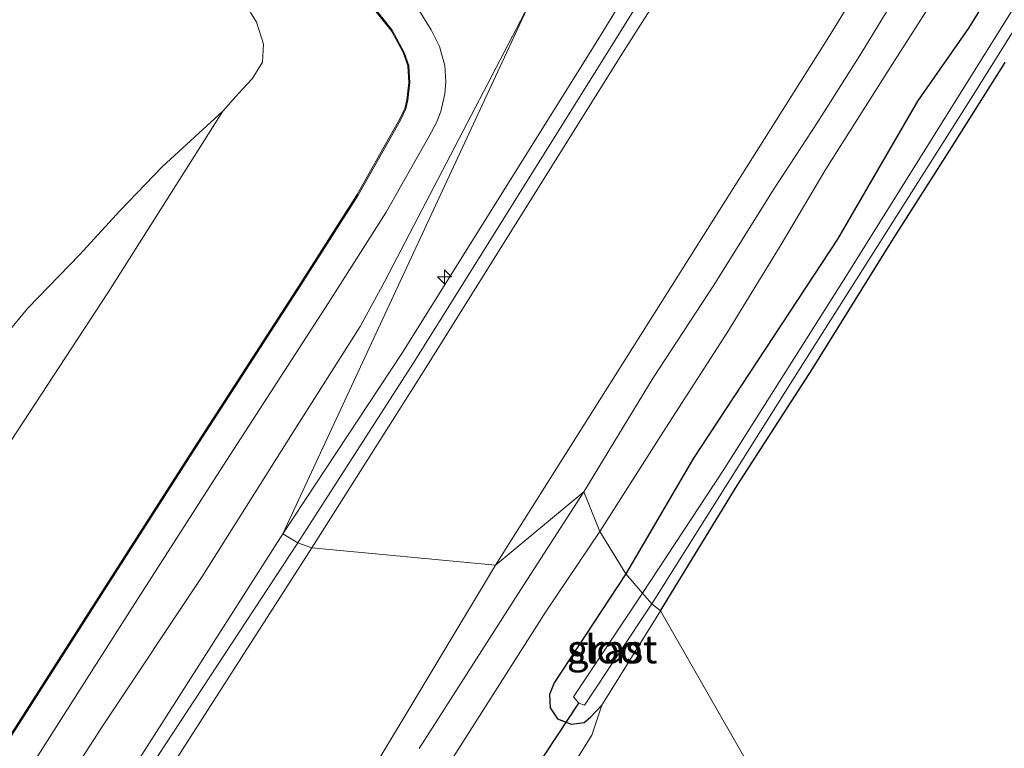
# Model space of a CAD drawing. Units: metres. Extents: x 59997 to 70010, y 406249 to 412501.
# Drawn here: x 65925 to 66012, y 406566 to 406631 of the extents above; entities that cross this region are included whole.
import ezdxf
from ezdxf.enums import TextEntityAlignment as Align

# ---------------------------------------------------------------- set-up
doc = ezdxf.new("R2010")
doc.units = ezdxf.units.M
doc.layers.get('0').update_dxf_attribs({"lineweight": 25})
for name, color, linetype, lineweight in [('B-ME-AL-OVERIG-S-B1', 7, 'Continuous', 18), ('B-ME-GW-KRUINLIJN-L-B1', 93, 'Continuous', 18), ('B-ME-GW-TEENLIJN-L-B1', 93, 'Continuous', 18), ('B-ME-IE-GRASLAND-GV-B6', 93, 'Continuous', 18), ('B-ME-IE-GRONDWERKLIJN-GROND_INGERICHT-GV-B6', 253, 'Continuous', 18), ('B-ME-IE-GRONDWERKLIJN-GROND_NIETINGERICHT-GV-B6', 253, 'Continuous', 18), ('B-ME-IE-HULPGEOMETRIE-L-B1', 53, 'Continuous', 18), ('B-ME-OB-BEKLEDING-GV-B6', 253, 'Continuous', 18), ('B-ME-OG-WATER-GV-B6', 153, 'Continuous', 18), ('B-ME-VH-VERH_SOORT-BITUMEN-GV-B6', 8, 'IE-TERREINAFSCHEIDING-NATUURLIJK-HOUTWAL', 18), ('B-ME-VH-VERH_SOORT-HALF_VERHARDING-GV-B6', 8, 'IE-TERREINAFSCHEIDING-NATUURLIJK-HOUTWAL', 18)]:
    doc.layers.add(name, color=color, linetype=linetype, lineweight=lineweight)
doc.layers.add('B-ME-GW-INSTEEKWATERGANG-L-B1', color=10, linetype='Continuous')
doc.layers.add('B-ME-KW-DUIKER-L-B1', color=10, linetype='Continuous')
doc.styles.add('NLCS-ISO', font='NLCS-ISO.TTF')
doc.linetypes.add('IE-TERREINAFSCHEIDING-NATUURLIJK-HOUTWAL', pattern='A,7,-1.5,[67,NLCS.SHX,S=0.75,R=45,X=0,Y=0],-1.5,7,-1.5,[70,NLCS.SHX,S=0.75,R=0,X=0,Y=0],-1.5', length=20)

# ---------------------------------------------------------------- blocks, each defined once
blk = doc.blocks.new('hecto')
for p, q in [((0, 0.625), (-0.625, 0)), ((0, -0.625), (0, 0.625)), ((-0.625, 0), (0.625, 0)), ((0.625, 0), (0, -0.625))]:
    blk.add_line(p, q)

msp = doc.modelspace()

# ---------------------------------------------------------------- linework, layer by layer
at = {"layer": 'B-ME-GW-INSTEEKWATERGANG-L-B1'}
for points in [[(66029.593, 406654.5824, 0.7241), (66026.76, 406652.7469, 0.7735), (66024.498, 406650.8989, 0.865), (66022.311, 406648.9139, 0.873), (66020.1908, 406646.3524, 0.9217), (66018.1139, 406643.6423, 0.9217), (66016.7731, 406641.881, 0.9246), (66013.2081, 406636.518, 0.8816), (66009.038, 406629.807, 0.617), (66004.5214, 406623.3226, 0.8229), (65997.4242, 406611.117, 0.7842), (65984.6892, 406591.7452, 0.7241), (65978.676, 406581.489, 0.601)], [(65981.758, 406578.2269, 0.477), (65988.537, 406589.3087, 0.5529), (65995.235, 406599.6457, 0.5769), (66002.2604, 406610.9344, 0.5758), (66007.5995, 406619.3172, 0.5758), (66012.2843, 406626.769, 0.5758)], [(65978.676, 406581.489, 0.601), (65972.33, 406571.843, 0.599), (65971.936, 406570.808, 0.588), (65971.993, 406569.625, 0.48), (65972.635, 406568.657, 0.381), (65973.86, 406568.191, 0.381), (65975.0106, 406568.3468, 0.477), (65975.5615, 406568.7992, 0.477), (65976.5509, 406569.8745, 0.477)]]:
    msp.add_polyline3d(points, dxfattribs=at)
at = {"layer": 'B-ME-GW-KRUINLIJN-L-B1'}
for points in [[(66034.7614, 406685.7058, 6.8869), (66029.5409, 406684.3296, 6.963), (66026.5914, 406683.3972, 6.963), (66022.6702, 406681.9272, 6.963), (66021.27, 406681.3744, 6.9812), (66018.8661, 406680.2828, 7), (66014.3113, 406677.5412, 6.9068), (66010.32, 406674.7148, 6.9068), (66008.209, 406673.2256, 6.9068), (66004.4655, 406670.4256, 6.9068), (66002.6628, 406668.7642, 6.9068), (66001.2634, 406667.4527, 6.9068), (65999.6576, 406665.6409, 6.9068), (65997.4237, 406662.5396, 6.9068), (65994.4517, 406657.855, 6.9225), (65989.2026, 406649.8579, 6.8871), (65975.5841, 406627.7456, 7.0114), (65958.8353, 406601.0103, 6.8082), (65948.32, 406585.039, 6.9021)], [(66035.2564, 406682.617, 6.888), (66032.0054, 406681.931, 6.888), (66027.1881, 406680.2489, 6.888), (66023.5247, 406678.827, 6.888), (66019.8401, 406677.1397, 6.888), (66016.1262, 406674.8908, 6.888), (66012.2752, 406672.3823, 6.888), (66008.9789, 406670.0134, 6.888), (66006.4011, 406667.9177, 6.888), (66003.1605, 406664.9802, 6.888), (66001.048, 406662.4324, 6.9068), (65999.2417, 406660.1047, 6.9818), (65997.8947, 406658.0183, 6.9828), (65991.9597, 406648.8803, 6.915), (65978.3355, 406627.4899, 7.017), (65960.8113, 406599.5015, 6.7635), (65950.8747, 406583.8026, 6.8483)], [(65949.6324, 406584.2344, 6.8854), (65959.8777, 406600.1663, 6.871), (65964.279, 406607.2056, 6.8483), (65974.1996, 406623.0545, 6.9967), (65981.7506, 406635.1815, 6.9967), (65989.3919, 406647.4105, 6.9967), (65996.0819, 406657.5305, 6.9967), (65998.8827, 406661.9285, 6.9983), (66001.6217, 406665.1365, 6.9743), (66004.5818, 406668.261, 7.0026), (66008.4618, 406671.629, 6.9546), (66012.1823, 406674.1428, 6.9967), (66016.0725, 406676.6119, 6.9951)], [(65920.6554, 406561.7355, 5.313), (65932.1781, 406579.7638, 5.388), (65940.4431, 406592.66, 5.388), (65949.8138, 406607.1176, 5.313), (65954.8801, 406615.0774, 5.313), (65958.059, 406620.6833, 5.023), (65958.6349, 406621.6989, 5.238), (65959.1054, 406622.6854, 5.2005), (65959.2815, 406623.441, 5.163), (65959.464, 406624.9768, 5.088), (65959.3855, 406626.4722, 5.013), (65958.9843, 406627.5905, 4.938), (65958.4823, 406628.5198, 4.762), (65957.9116, 406629.5762, 4.713), (65956.3219, 406631.5631, 4.488), (65954.4641, 406633.2912, 4.263), (65951.9636, 406635.5392, 4.113), (65948.7202, 406637.8614, 3.813), (65944.2053, 406640.7216, 3.888), (65937.444, 406645.0363, 3.738), (65930.5148, 406649.669, 3.738), (65914.1334, 406660.1598, 3.738)], [(65923.1022, 406545.6093, 7.188), (65948.32, 406585.039, 6.9021)], [(65950.8747, 406583.8026, 6.8483), (65925.229, 406543.82, 7.142), (65911.8962, 406522.8847, 7.113), (65897.499, 406499.157, 6.976), (65858.429, 406438.561, 7.016), (65846.308, 406418.7879, 6.9818), (65840.9096, 406409.1704, 6.9818), (65832.7078, 406389.5569, 6.9818), (65827.822, 406370.662, 6.923), (65825.6159, 406355.4876, 6.888), (65825.0993, 406345.7697, 6.888), (65824.7218, 406331.6024, 6.813), (65825.353, 406323.78, 6.819), (65825.4033, 406323.3502, 6.8211), (65828.7607, 406298.5636, 6.9878), (65834.905, 406274.268, 6.927), (65838.256, 406265.632, 6.912), (65841.861, 406256.882, 6.92), (65844.468, 406250.914, 6.992), (65844.8839, 406250, 7.0006)], [(65935.334, 406562.497, 7.059), (65949.6324, 406584.2344, 6.8854)]]:
    msp.add_polyline3d(points, dxfattribs=at)
at = {"layer": 'B-ME-GW-TEENLIJN-L-B1'}
for points in [[(65967.1334, 406582.2574, 0.9217), (65996.8674, 406629.3628, 0.9347), (66006.215, 406644.616, 0.943), (66015.6945, 406656.571, 0.9217)], [(65942.9841, 406622.442, 1.563), (65944.3869, 406624.0186, 1.713), (65945.6052, 406625.3208, 1.863), (65946.5085, 406626.7797, 2.013), (65946.6059, 406628.3825, 2.013), (65945.9825, 406630.3219, 2.013), (65944.408, 406632.8907, 2.013), (65942.8671, 406634.4093, 2.013), (65940.2728, 406635.9582, 2.013), (65937.114, 406637.5367, 1.713), (65933.5274, 406639.1825, 1.563), (65924.6308, 406641.6909, 0.813)], [(65919.3018, 406547.8927, 5.613), (65922.1249, 406552.2649, 5.613), (65932.4475, 406568.1928, 5.538), (65941.2276, 406581.3586, 5.5124), (65949.1602, 406593.948, 5.5124), (65955.1428, 406603.3936, 5.5351), (65956.0343, 406605.0017, 5.5124), (65957.3423, 406607.4141, 5.465), (65970.0908, 406631.8475, 4.7318)], [(65942.9841, 406622.442, 1.563), (65937.6453, 406617.5476, 0.963), (65933.8556, 406613.6277, 0.663), (65930.329, 406609.772, 0.363), (65925.704, 406604.9884, 0.063), (65920.22, 406598.3837, -0.237), (65917.4187, 406594.4933, -0.387)], [(65861.6837, 406250, 0.8613), (65860.584, 406252.364, 0.855), (65849.5111, 406278.1661, 0.888), (65848.1947, 406281.9823, 0.963), (65845.1037, 406292.7676, 0.963), (65842.4872, 406305.1531, 1.113), (65840.8999, 406313.7429, 1.113), (65839.6191, 406328.3039, 0.963), (65839.5999, 406337.3159, 0.963), (65839.6832, 406338.901, 0.963), (65840.4659, 406353.7964, 0.963), (65842.1941, 406363.1577, 0.8229), (65845.0783, 406374.977, 0.813), (65850.7393, 406392.7582, 0.663), (65852.3972, 406396.5722, 0.663), (65854.0625, 406399.8957, 0.663), (65868.082, 406424.893, 0.689), (65898.26, 406472.705, 0.802), (65909.517, 406490.374, 0.839), (65938.418, 406534.461, 0.703), (65967.1334, 406582.2574, 0.9217)]]:
    msp.add_polyline3d(points, dxfattribs=at)
at = {"layer": 'B-ME-IE-GRASLAND-GV-B6'}
for points in [[(66014.3113, 406677.5412, 6.9068), (66010.32, 406674.7148, 6.9068), (66008.209, 406673.2256, 6.9068), (66004.4655, 406670.4256, 6.9068), (66002.6628, 406668.7642, 6.9068), (66001.2634, 406667.4527, 6.9068), (65999.6576, 406665.6409, 6.9068), (65997.4237, 406662.5396, 6.9068), (65994.4517, 406657.855, 6.9225), (65989.2026, 406649.8579, 6.8871), (65975.5841, 406627.7456, 7.0114), (65958.8353, 406601.0103, 6.8082), (65948.32, 406585.039, 6.9021), (65970.0908, 406631.8475, 4.7318)], [(65950.8747, 406583.8026, 6.8483), (65960.8113, 406599.5015, 6.7635), (65978.3355, 406627.4899, 7.017), (65991.9597, 406648.8803, 6.915), (65997.8947, 406658.0183, 6.9828), (65999.2417, 406660.1047, 6.9818), (66001.048, 406662.4324, 6.9068), (66003.1605, 406664.9802, 6.888), (66006.4011, 406667.9177, 6.888), (66008.9789, 406670.0134, 6.888), (66012.2752, 406672.3823, 6.888)], [(66015.6945, 406656.571, 0.9217), (66006.215, 406644.616, 0.943), (65996.8674, 406629.3628, 0.9347), (65967.1334, 406582.2574, 0.9217), (65950.8747, 406583.8026, 6.8483)], [(66012.5588, 406647.2617, 0.9068), (66010.6137, 406644.6701, 0.9068), (66008.6333, 406641.6515, 0.9068), (66006.4057, 406638.3087, 0.8318), (66003.4766, 406634.0591, 0.8318), (65999.5646, 406627.6198, 0.8318), (65995.6867, 406621.5175, 0.9068), (65991.6806, 406615.3647, 0.9068), (65986.496, 406607.0594, 0.8693), (65981.105, 406598.8575, 0.8693), (65974.9607, 406588.7487, 0.9068), (65967.1334, 406582.2574, 0.9217), (65996.8674, 406629.3628, 0.9347), (66006.215, 406644.616, 0.943), (66015.6945, 406656.571, 0.9217)], [(65991.9597, 406648.8803, 6.915), (65978.3355, 406627.4899, 7.017), (65960.8113, 406599.5015, 6.7635), (65950.8747, 406583.8026, 6.8483), (65949.6324, 406584.2344, 6.8854), (65948.32, 406585.039, 6.9021), (65958.8353, 406601.0103, 6.8082), (65975.5841, 406627.7456, 7.0114), (65989.2026, 406649.8579, 6.8871)], [(65981.0056, 406578.8575, -0.705), (65993.2775, 406598.3511, -0.705), (66009.2404, 406623.5511, -0.705), (66022.351, 406644.498, -0.705)], [(66013.2081, 406636.518, 0.8816), (66009.038, 406629.807, 0.617), (66004.5214, 406623.3226, 0.8229), (65997.4242, 406611.117, 0.7842), (65984.6892, 406591.7452, 0.7241), (65978.676, 406581.489, 0.601), (65976.3934, 406585.239, 0.9068), (65982.242, 406594.4179, 0.9068), (65987.6305, 406602.8057, 0.9068), (65992.4568, 406610.6493, 0.9068), (65996.4173, 406617.3187, 0.9068), (66001.82, 406625.8334, 0.8318), (66007.5706, 406634.8708, 0.8318), (66011.1624, 406640.318, 0.9068), (66013.3646, 406643.1224, 0.9068)], [(66013.542, 406632.398, -0.705), (65998.1367, 406607.7693, -0.705), (65987.3627, 406590.7213, -0.705), (65980.162, 406579.786, -0.705), (65978.676, 406581.489, 0.601), (65984.6892, 406591.7452, 0.7241), (65997.4242, 406611.117, 0.7842), (66004.5214, 406623.3226, 0.8229), (66009.038, 406629.807, 0.617), (66013.2081, 406636.518, 0.8816)], [(65970.0908, 406631.8475, 4.7318), (65957.3423, 406607.4141, 5.465), (65956.0343, 406605.0017, 5.5124), (65955.1428, 406603.3936, 5.5351), (65949.1602, 406593.948, 5.5124), (65941.2276, 406581.3586, 5.5124), (65932.4475, 406568.1928, 5.538), (65922.1249, 406552.2649, 5.613)], [(65922.1249, 406552.2649, 5.613), (65932.4475, 406568.1928, 5.538), (65941.2276, 406581.3586, 5.5124), (65949.1602, 406593.948, 5.5124), (65955.1428, 406603.3936, 5.5351), (65956.0343, 406605.0017, 5.5124), (65957.3423, 406607.4141, 5.465), (65970.0908, 406631.8475, 4.7318), (65948.32, 406585.039, 6.9021), (65923.1022, 406545.6093, 7.188)], [(65923.1971, 406560.1076, 5.313), (65934.7203, 406578.1367, 5.388), (65942.9802, 406591.0248, 5.388), (65952.3534, 406605.4864, 5.313), (65957.4688, 406613.5235, 5.313), (65961.2561, 406620.2248, 5.238), (65961.9265, 406621.4308, 5.2568), (65962.2985, 406622.4101, 5.2568), (65962.6512, 406623.9763, 5.2568), (65962.7485, 406625.0658, 5.1818), (65962.6568, 406626.4915, 5.0318), (65962.1835, 406628.1767, 4.9568), (65961.4331, 406629.6491, 4.8818), (65960.2498, 406631.5905, 4.7318)], [(66012.2843, 406626.769, 0.5758), (66007.5995, 406619.3172, 0.5758), (66002.2604, 406610.9344, 0.5758), (65995.235, 406599.6457, 0.5769), (65988.537, 406589.3087, 0.5529), (65981.758, 406578.2269, 0.477), (65981.0056, 406578.8575, -0.705)], [(65938.418, 406534.461, 0.703), (65967.1334, 406582.2574, 0.9217), (65974.9607, 406588.7487, 0.9068), (65969.3992, 406580.1224, 0.858), (65960.394, 406566.0276, 0.739)], [(65923.1022, 406545.6093, 7.188), (65948.32, 406585.039, 6.9021), (65949.6324, 406584.2344, 6.8854), (65950.8747, 406583.8026, 6.8483), (65925.229, 406543.82, 7.142)], [(65962.7927, 406564.3334, 0.7207), (65971.644, 406578.1977, 0.8693), (65976.3934, 406585.239, 0.9068), (65978.676, 406581.489, 0.601), (65972.33, 406571.843, 0.599), (65971.936, 406570.808, 0.588), (65971.993, 406569.625, 0.48), (65972.635, 406568.657, 0.381), (65973.86, 406568.191, 0.381), (65975.0106, 406568.3468, 0.477), (65975.5615, 406568.7992, 0.477), (65976.5509, 406569.8745, 0.477), (65975.666, 406567.231, 0.524), (65972.708, 406562.47, 0.512)], [(65925.229, 406543.82, 7.142), (65950.8747, 406583.8026, 6.8483), (65967.1334, 406582.2574, 0.9217), (65938.418, 406534.461, 0.703)], [(65976.5509, 406569.8745, 0.477), (65975.5615, 406568.7992, 0.477), (65975.0106, 406568.3468, 0.477), (65973.86, 406568.191, 0.381), (65972.635, 406568.657, 0.381), (65971.993, 406569.625, 0.48), (65971.936, 406570.808, 0.588), (65972.33, 406571.843, 0.599), (65978.676, 406581.489, 0.601), (65980.162, 406579.786, -0.705), (65974.0603, 406570.627, -0.706), (65974.5219, 406570.0389, -0.706), (65975.035, 406569.8738, -0.706), (65981.0056, 406578.8575, -0.705), (65981.758, 406578.2269, 0.477), (65976.5509, 406569.8745, 0.477)]]:
    msp.add_polyline3d(points, dxfattribs=at)
at = {"layer": 'B-ME-IE-GRONDWERKLIJN-GROND_INGERICHT-GV-B6'}
for points in [[(66102.824, 406366.79, 0.38), (65981.758, 406578.2269, 0.477), (65988.537, 406589.3087, 0.5529), (65995.235, 406599.6457, 0.5769), (66002.2604, 406610.9344, 0.5758), (66007.5995, 406619.3172, 0.5758), (66012.2843, 406626.769, 0.5758)], [(65972.708, 406562.47, 0.512), (65975.666, 406567.231, 0.524), (65976.5509, 406569.8745, 0.477), (65981.758, 406578.2269, 0.477), (66102.824, 406366.79, 0.38)]]:
    msp.add_polyline3d(points, dxfattribs=at)
at = {"layer": 'B-ME-IE-GRONDWERKLIJN-GROND_NIETINGERICHT-GV-B6'}
msp.add_polyline3d([(65924.6308, 406641.6909, 0.813), (65933.5274, 406639.1825, 1.563), (65937.114, 406637.5367, 1.713), (65940.2728, 406635.9582, 2.013), (65942.8671, 406634.4093, 2.013), (65944.408, 406632.8907, 2.013), (65945.9825, 406630.3219, 2.013), (65946.6059, 406628.3825, 2.013), (65946.5085, 406626.7797, 2.013), (65945.6052, 406625.3208, 1.863), (65944.3869, 406624.0186, 1.713), (65942.9841, 406622.442, 1.563), (65937.6453, 406617.5476, 0.963), (65933.8556, 406613.6277, 0.663), (65930.329, 406609.772, 0.363), (65925.704, 406604.9884, 0.063), (65920.22, 406598.3837, -0.237)], dxfattribs=at)
at = {"layer": 'B-ME-IE-HULPGEOMETRIE-L-B1'}
msp.add_polyline3d([(65929.1286, 406701.9123, 3.95), (65926.3718, 406688.0843, 3.9818), (65935.4437, 406662.7079, 3.9068), (65934.7426, 406661.9334, 3.8318), (65937.1721, 406654.1969, 3.8318), (65941.3495, 406650.3107, 3.8693), (65954.5757, 406639.0996, 4.236), (65958.8093, 406634.5748, 4.5603), (65970.0908, 406631.8475, 4.7318), (65948.32, 406585.039, 6.9021), (65949.6324, 406584.2344, 6.8854), (65950.8747, 406583.8026, 6.8483), (65967.1334, 406582.2574, 0.9217), (65974.9607, 406588.7487, 0.9068), (65976.3934, 406585.239, 0.9068), (65978.676, 406581.489, 0.601), (65980.162, 406579.786, -0.705), (65981.0056, 406578.8575, -0.705), (65981.758, 406578.2269, 0.477), (66102.824, 406366.79, 0.38)], dxfattribs=at)
at = {"layer": 'B-ME-KW-DUIKER-L-B1'}
msp.add_line((65969.349, 406562.267, -0.706), (65974.5219, 406570.0389, -0.706), dxfattribs=at)
at = {"layer": 'B-ME-OB-BEKLEDING-GV-B6'}
for points in [[(65902.747, 406559.9281, 1.58), (65908.7516, 406569.3839, 1.6419), (65915.3323, 406579.5297, 1.58), (65924.2435, 406593.298, 1.58), (65932.816, 406606.3691, 1.5182), (65938.8382, 406615.8625, 1.5182), (65942.9841, 406622.442, 1.563), (65944.3869, 406624.0186, 1.713), (65945.6052, 406625.3208, 1.863), (65946.5085, 406626.7797, 2.013), (65946.6059, 406628.3825, 2.013), (65945.9825, 406630.3219, 2.013), (65944.408, 406632.8907, 2.013), (65942.8671, 406634.4093, 2.013), (65940.2728, 406635.9582, 2.013), (65937.114, 406637.5367, 1.713), (65933.5274, 406639.1825, 1.563), (65924.6308, 406641.6909, 0.813), (65920.12, 406643.7355, 0.738), (65912.0479, 406647.8493, 0.588), (65902.3012, 406653.7066, 0.288), (65894.3663, 406659.4907, 0.288), (65881.8082, 406666.881, -0.0213), (65871.3027, 406672.6575, -0.3213)], [(65914.1334, 406660.1598, 3.738), (65930.5148, 406649.669, 3.738), (65937.444, 406645.0363, 3.738), (65944.2053, 406640.7216, 3.888), (65948.7202, 406637.8614, 3.813), (65951.9636, 406635.5392, 4.113), (65954.4641, 406633.2912, 4.263), (65956.3219, 406631.5631, 4.488), (65957.9116, 406629.5762, 4.713), (65958.4823, 406628.5198, 4.762), (65958.9843, 406627.5905, 4.938), (65959.3855, 406626.4722, 5.013), (65959.464, 406624.9768, 5.088), (65959.2815, 406623.441, 5.163), (65959.1054, 406622.6854, 5.2005), (65958.6349, 406621.6989, 5.238), (65958.059, 406620.6833, 5.023), (65954.8801, 406615.0774, 5.313), (65949.8138, 406607.1176, 5.313), (65940.4431, 406592.66, 5.388), (65932.1781, 406579.7638, 5.388), (65920.6554, 406561.7355, 5.313)], [(65920.6554, 406561.7355, 5.313), (65932.1781, 406579.7638, 5.388), (65940.4431, 406592.66, 5.388), (65949.8138, 406607.1176, 5.313), (65954.8801, 406615.0774, 5.313), (65958.059, 406620.6833, 5.023), (65958.6349, 406621.6989, 5.238), (65959.1054, 406622.6854, 5.2005), (65959.2815, 406623.441, 5.163), (65959.464, 406624.9768, 5.088), (65959.3855, 406626.4722, 5.013), (65958.9843, 406627.5905, 4.938), (65958.4823, 406628.5198, 4.762), (65957.9116, 406629.5762, 4.713), (65956.3219, 406631.5631, 4.488), (65954.4641, 406633.2912, 4.263), (65951.9636, 406635.5392, 4.113), (65948.7202, 406637.8614, 3.813), (65944.2053, 406640.7216, 3.888), (65937.444, 406645.0363, 3.738), (65930.5148, 406649.669, 3.738), (65914.1334, 406660.1598, 3.738)], [(65914.1819, 406660.236, 3.738), (65930.5652, 406649.7443, 3.738), (65937.4936, 406645.1122, 3.738), (65944.254, 406640.7981, 3.888), (65948.7709, 406637.9366, 3.813), (65952.0205, 406635.6099, 4.113), (65954.5253, 406633.3581, 4.263), (65956.3886, 406631.6249, 4.488), (65957.9875, 406629.6265, 4.713), (65959.0673, 406627.6276, 4.938), (65959.4753, 406626.4903, 5.013), (65959.5549, 406624.9738, 5.088), (65959.371, 406623.4253, 5.163), (65959.1914, 406622.6553, 5.2005), (65958.7167, 406621.6599, 5.238), (65954.9671, 406615.0252, 5.313), (65949.8992, 406607.0627, 5.313), (65940.5285, 406592.605, 5.388), (65932.2636, 406579.7091, 5.388), (65920.7409, 406561.6807, 5.313)], [(65898.42, 406565.482, -0.537), (65907.5723, 406579.8771, -0.537), (65917.4187, 406594.4933, -0.387), (65920.22, 406598.3837, -0.237), (65925.704, 406604.9884, 0.063), (65930.329, 406609.772, 0.363), (65933.8556, 406613.6277, 0.663), (65937.6453, 406617.5476, 0.963), (65942.9841, 406622.442, 1.563), (65938.8382, 406615.8625, 1.5182), (65932.816, 406606.3691, 1.5182), (65924.2435, 406593.298, 1.58), (65915.3323, 406579.5297, 1.58), (65908.7516, 406569.3839, 1.6419), (65902.747, 406559.9281, 1.58)]]:
    msp.add_polyline3d(points, dxfattribs=at)
at = {"layer": 'B-ME-OG-WATER-GV-B6'}
for points in [[(66022.351, 406644.498, -0.705), (66009.2404, 406623.5511, -0.705), (65993.2775, 406598.3511, -0.705), (65981.0056, 406578.8575, -0.705), (65980.162, 406579.786, -0.705)], [(65980.162, 406579.786, -0.705), (65987.3627, 406590.7213, -0.705), (65998.1367, 406607.7693, -0.705), (66013.542, 406632.398, -0.705)], [(65980.162, 406579.786, -0.705), (65981.0056, 406578.8575, -0.705), (65975.035, 406569.8738, -0.706), (65974.5219, 406570.0389, -0.706), (65974.0603, 406570.627, -0.706), (65980.162, 406579.786, -0.705)]]:
    msp.add_polyline3d(points, dxfattribs=at)
at = {"layer": 'B-ME-VH-VERH_SOORT-BITUMEN-GV-B6'}
for points in [[(65920.7409, 406561.6807, 5.313), (65932.2636, 406579.7091, 5.388), (65940.5285, 406592.605, 5.388), (65949.8992, 406607.0627, 5.313), (65954.9671, 406615.0252, 5.313), (65958.7167, 406621.6599, 5.238), (65959.1914, 406622.6553, 5.2005), (65959.371, 406623.4253, 5.163), (65959.5549, 406624.9738, 5.088), (65959.4753, 406626.4903, 5.013), (65959.0673, 406627.6276, 4.938), (65957.9875, 406629.6265, 4.713), (65956.3886, 406631.6249, 4.488), (65954.5253, 406633.3581, 4.263), (65952.0205, 406635.6099, 4.113), (65948.7709, 406637.9366, 3.813), (65944.254, 406640.7981, 3.888), (65937.4936, 406645.1122, 3.738), (65930.5652, 406649.7443, 3.738), (65914.1819, 406660.236, 3.738)], [(65960.2498, 406631.5905, 4.7318), (65961.4331, 406629.6491, 4.8818), (65962.1835, 406628.1767, 4.9568), (65962.6568, 406626.4915, 5.0318), (65962.7485, 406625.0658, 5.1818), (65962.6512, 406623.9763, 5.2568), (65962.2985, 406622.4101, 5.2568), (65961.9265, 406621.4308, 5.2568), (65961.2561, 406620.2248, 5.238), (65957.4688, 406613.5235, 5.313), (65952.3534, 406605.4864, 5.313), (65942.9802, 406591.0248, 5.388), (65934.7203, 406578.1367, 5.388), (65923.1971, 406560.1076, 5.313)]]:
    msp.add_polyline3d(points, dxfattribs=at)
at = {"layer": 'B-ME-VH-VERH_SOORT-HALF_VERHARDING-GV-B6'}
for points in [[(66013.3646, 406643.1224, 0.9068), (66011.1624, 406640.318, 0.9068), (66007.5706, 406634.8708, 0.8318), (66001.82, 406625.8334, 0.8318), (65996.4173, 406617.3187, 0.9068), (65992.4568, 406610.6493, 0.9068), (65987.6305, 406602.8057, 0.9068), (65982.242, 406594.4179, 0.9068), (65976.3934, 406585.239, 0.9068), (65974.9607, 406588.7487, 0.9068), (65981.105, 406598.8575, 0.8693), (65986.496, 406607.0594, 0.8693), (65991.6806, 406615.3647, 0.9068), (65995.6867, 406621.5175, 0.9068), (65999.5646, 406627.6198, 0.8318), (66003.4766, 406634.0591, 0.8318), (66006.4057, 406638.3087, 0.8318), (66008.6333, 406641.6515, 0.9068), (66010.6137, 406644.6701, 0.9068), (66012.5588, 406647.2617, 0.9068)], [(65960.394, 406566.0276, 0.739), (65969.3992, 406580.1224, 0.858), (65974.9607, 406588.7487, 0.9068), (65976.3934, 406585.239, 0.9068), (65971.644, 406578.1977, 0.8693), (65962.7927, 406564.3334, 0.7207)]]:
    msp.add_polyline3d(points, dxfattribs=at)

# ---------------------------------------------------------------- block references
at = {"layer": 'B-ME-AL-OVERIG-S-B1', "rotation": 90}
msp.add_blockref('hecto', (65962.6277, 406607.7846, 6.9818), dxfattribs=at)

# ---------------------------------------------------------------- texts
at = {"layer": 'B-ME-IE-GRASLAND-GV-B6', "ltscale": 0.2, "style": 'NLCS-ISO'}
msp.add_text('gras', height=2.5, dxfattribs=at).set_placement((65976.847, 406574.84), align=Align.MIDDLE_CENTER)
at = {"layer": 'B-ME-OG-WATER-GV-B6', "ltscale": 0.2, "style": 'NLCS-ISO'}
msp.add_text('sloot', height=2.5, dxfattribs=at).set_placement((65977.4911, 406574.8282), align=Align.MIDDLE_CENTER)

doc.saveas('drawing.dxf')
